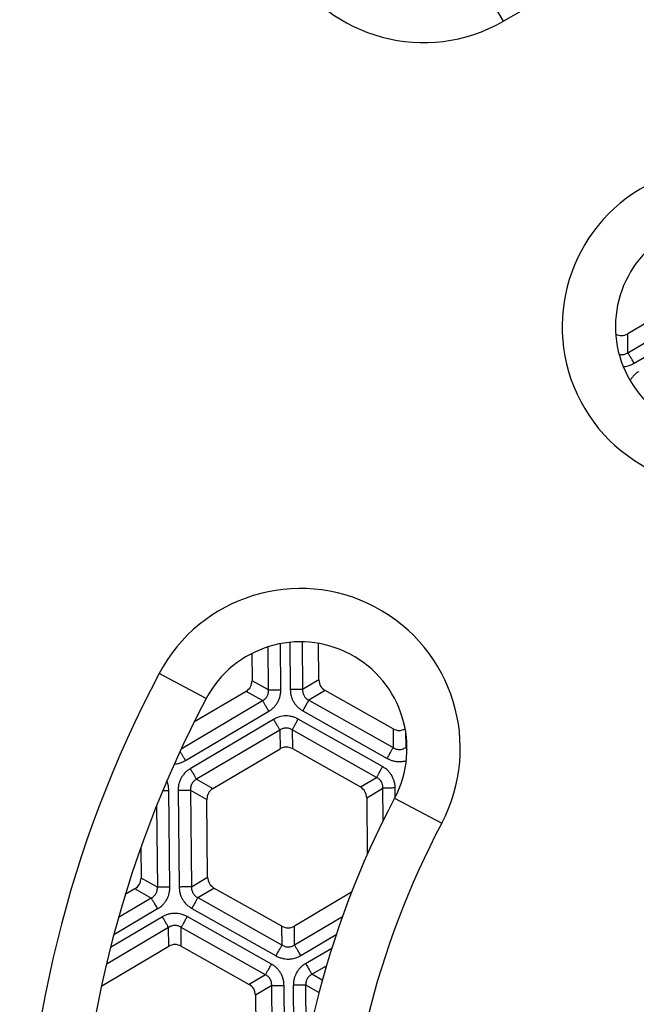
# Model space of a CAD drawing. Units: millimetres. Extents: x -816 to -290, y -73 to 760.
# Drawn here: x -610 to -587, y 185 to 222 of the extents above; entities that cross this region are included whole.
import ezdxf

# ---------------------------------------------------------------- set-up
doc = ezdxf.new("R2010")
doc.units = ezdxf.units.MM

# ---------------------------------------------------------------- blocks, each defined once
blk = doc.blocks.new('Sandfang-Terra', base_point=(-627.995, 115.004))
at = {"color": 7, "linetype": 'Continuous'}
for p, q in [((-584.789, 211.808), (-587.307, 210.318)), ((-598.9, 197.335), (-598.914, 198.71)), ((-601.41, 198.329), (-601.399, 197.309)), ((-601.627, 196.905), (-603.584, 195.747)), ((-596.114, 195.501), (-598.664, 196.937)), ((-602.872, 193.263), (-600.353, 194.754)), ((-599.89, 194.759), (-597.34, 193.323)), ((-603.07, 189.932), (-603.102, 192.855)), ((-597.102, 192.92), (-597.079, 190.788)), ((-605.582, 191.045), (-605.57, 189.905)), ((-605.8, 189.497), (-606.164, 189.281)), ((-600.284, 188.095), (-602.832, 189.529)), ((-597.67, 189.37), (-599.816, 188.1)), ((-607.042, 185.857), (-604.526, 187.346)), ((-604.058, 187.351), (-601.511, 185.916)), ((-601.272, 185.513), (-601.241, 182.59))]:
    blk.add_line(p, q, dxfattribs=at)
at = {"color": 3, "linetype": 'Continuous'}
for p, q in [((-587.3, 209.614), (-584.175, 211.463)), ((-587.064, 209.215), (-583.939, 211.064)), ((-587.3, 209.614), (-587.307, 210.318)), ((-599.988, 198.747), (-599.969, 196.972)), ((-599.525, 198.767), (-599.506, 196.977)), ((-600.786, 196.963), (-600.803, 198.579)), ((-600.323, 196.968), (-600.341, 198.696)), ((-600.786, 196.963), (-601.399, 197.309)), ((-598.9, 197.335), (-599.506, 196.977)), ((-601.013, 196.56), (-601.627, 196.905)), ((-598.664, 196.937), (-599.27, 196.578)), ((-604.063, 194.755), (-601.013, 196.56)), ((-599.27, 196.578), (-596.106, 194.797)), ((-603.902, 194.312), (-600.777, 196.161)), ((-599.497, 196.175), (-596.333, 194.394)), ((-600.597, 195.856), (-603.721, 194.007)), ((-596.507, 194.085), (-599.671, 195.866)), ((-600.361, 195.458), (-603.486, 193.609)), ((-600.361, 195.458), (-600.353, 194.754)), ((-599.898, 195.463), (-599.89, 194.759)), ((-596.734, 193.681), (-599.898, 195.463)), ((-596.114, 195.501), (-596.106, 194.797)), ((-595.645, 195.423), (-595.638, 194.802)), ((-595.638, 194.802), (-595.591, 194.83)), ((-603.486, 193.609), (-602.872, 193.263)), ((-597.34, 193.323), (-596.734, 193.681)), ((-604.488, 189.565), (-604.527, 193.191)), ((-604.178, 193.196), (-604.139, 189.568)), ((-603.715, 193.201), (-603.102, 192.855)), ((-603.715, 193.201), (-603.676, 189.573)), ((-597.102, 192.92), (-596.496, 193.279)), ((-596.483, 192.06), (-596.496, 193.279)), ((-596.029, 192.946), (-596.033, 193.284)), ((-604.991, 192.612), (-604.958, 189.56)), ((-604.958, 189.56), (-605.57, 189.905)), ((-603.676, 189.573), (-603.07, 189.932)), ((-605.188, 189.152), (-605.8, 189.497)), ((-603.438, 189.17), (-602.832, 189.529)), ((-605.188, 189.152), (-606.416, 188.425)), ((-603.438, 189.17), (-600.277, 187.39)), ((-603.665, 188.767), (-600.504, 186.987)), ((-604.77, 188.448), (-606.719, 187.295)), ((-604.948, 188.748), (-606.595, 187.774)), ((-600.677, 186.678), (-603.839, 188.458)), ((-599.808, 187.395), (-598.011, 188.459)), ((-604.534, 188.05), (-606.873, 186.666)), ((-604.526, 187.346), (-604.534, 188.05)), ((-600.905, 186.275), (-604.066, 188.055)), ((-604.058, 187.351), (-604.066, 188.055)), ((-600.277, 187.39), (-600.284, 188.095)), ((-599.808, 187.395), (-599.816, 188.1)), ((-599.573, 186.997), (-598.245, 187.783)), ((-599.394, 186.697), (-598.409, 187.28)), ((-599.155, 186.293), (-598.613, 186.614)), ((-600.905, 186.275), (-601.511, 185.916)), ((-598.767, 186.074), (-599.155, 186.293)), ((-607.054, 185.863), (-607.042, 185.857)), ((-600.666, 185.872), (-601.272, 185.513)), ((-600.627, 182.244), (-600.666, 185.872)), ((-600.164, 182.249), (-600.203, 185.877)), ((-599.815, 182.254), (-599.854, 185.88)), ((-599.359, 183.569), (-599.384, 185.885)), ((-598.892, 185.608), (-599.384, 185.885))]:
    blk.add_line(p, q, dxfattribs=at)
at = {"color": 7, "linetype": 'Continuous'}
for points, knots in [([(-587.757, 210.306), (-587.681, 210.278), (-587.53, 210.223), (-587.382, 210.286), (-587.307, 210.318)], [0, 0, 0, 0, 0.232057, 0.4647916, 0.4647916, 0.4647916, 0.4647916]), ([(-596.114, 195.501), (-596.038, 195.471), (-595.886, 195.41), (-595.734, 195.47), (-595.658, 195.499)], [0, 0, 0, 0, 0.2357736, 0.4709021, 0.4709021, 0.4709021, 0.4709021]), ([(-607.042, 185.857), (-607.045, 185.855), (-607.05, 185.852), (-607.055, 185.849), (-607.058, 185.847)], [0, 0, 0, 0, 0.00903158, 0.01803211, 0.01803211, 0.01803211, 0.01803211])]:
    blk.add_open_spline(points, degree=3, knots=knots, dxfattribs=at)
at = {"color": 3, "linetype": 'Continuous'}
for points, knots in [([(-587.629, 209.55), (-587.614, 209.547), (-587.582, 209.541), (-587.526, 209.538), (-587.467, 209.543), (-587.41, 209.558), (-587.355, 209.579), (-587.32, 209.601), (-587.3, 209.614)], [0, 0, 0, 0, 0.0460106, 0.0995887, 0.1676139, 0.222142, 0.2747898, 0.3454633, 0.3454633, 0.3454633, 0.3454633]), ([(-587.064, 209.215), (-587.076, 209.236), (-587.101, 209.277), (-587.137, 209.339), (-587.173, 209.4), (-587.207, 209.456), (-587.237, 209.507), (-587.262, 209.55), (-587.283, 209.585), (-587.295, 209.605), (-587.3, 209.614)], [0, 0, 0, 0, 0.0718867, 0.144701, 0.2158371, 0.28255, 0.3422787, 0.3929909, 0.4333575, 0.4629028, 0.4629028, 0.4629028, 0.4629028]), ([(-587.474, 209.087), (-587.444, 209.09), (-587.381, 209.096), (-587.273, 209.121), (-587.164, 209.16), (-587.094, 209.199), (-587.064, 209.215)], [0, 0, 0, 0, 0.0878024, 0.1919582, 0.3318132, 0.4327804, 0.4327804, 0.4327804, 0.4327804]), ([(-586.884, 208.91), (-586.913, 208.892), (-586.981, 208.849), (-587.075, 208.765), (-587.158, 208.67), (-587.2, 208.601), (-587.219, 208.57)], [0, 0, 0, 0, 0.104603, 0.2405231, 0.3758844, 0.482936, 0.482936, 0.482936, 0.482936]), ([(-601.013, 196.56), (-600.993, 196.571), (-600.957, 196.591), (-600.908, 196.632), (-600.868, 196.676), (-600.834, 196.727), (-600.809, 196.78), (-600.793, 196.837), (-600.784, 196.898), (-600.785, 196.939), (-600.786, 196.963)], [0, 0, 0, 0, 0.0694878, 0.1231769, 0.1911621, 0.2455642, 0.3058457, 0.3681225, 0.4207703, 0.4914437, 0.4914437, 0.4914437, 0.4914437]), ([(-600.786, 196.963), (-600.776, 196.963), (-600.753, 196.963), (-600.712, 196.964), (-600.662, 196.964), (-600.603, 196.965), (-600.537, 196.966), (-600.467, 196.966), (-600.395, 196.967), (-600.347, 196.968), (-600.323, 196.968)], [0, 0, 0, 0, 0.0295453, 0.0699119, 0.1206241, 0.1803528, 0.2470657, 0.3182018, 0.3910161, 0.4629028, 0.4629028, 0.4629028, 0.4629028]), ([(-600.777, 196.161), (-600.748, 196.18), (-600.68, 196.223), (-600.589, 196.303), (-600.506, 196.399), (-600.437, 196.503), (-600.385, 196.615), (-600.346, 196.737), (-600.325, 196.854), (-600.324, 196.934), (-600.323, 196.968)], [0, 0, 0, 0, 0.104603, 0.2405231, 0.3605808, 0.4844356, 0.6146955, 0.7286681, 0.8685231, 0.9694903, 0.9694903, 0.9694903, 0.9694903]), ([(-599.506, 196.977), (-599.516, 196.977), (-599.539, 196.976), (-599.579, 196.976), (-599.629, 196.975), (-599.688, 196.975), (-599.754, 196.974), (-599.824, 196.973), (-599.896, 196.973), (-599.945, 196.972), (-599.969, 196.972)], [0, 0, 0, 0, 0.0295453, 0.0699119, 0.1206241, 0.1803528, 0.2470657, 0.3182018, 0.3910161, 0.4629028, 0.4629028, 0.4629028, 0.4629028]), ([(-599.969, 196.972), (-599.967, 196.937), (-599.964, 196.857), (-599.94, 196.738), (-599.899, 196.618), (-599.842, 196.507), (-599.772, 196.406), (-599.686, 196.311), (-599.595, 196.234), (-599.526, 196.192), (-599.497, 196.175)], [0, 0, 0, 0, 0.104603, 0.2405231, 0.3605808, 0.4844356, 0.613433, 0.7286688, 0.8685239, 0.969491, 0.969491, 0.969491, 0.969491]), ([(-599.506, 196.977), (-599.506, 196.957), (-599.507, 196.915), (-599.497, 196.854), (-599.478, 196.795), (-599.452, 196.742), (-599.417, 196.691), (-599.377, 196.649), (-599.327, 196.609), (-599.291, 196.59), (-599.27, 196.578)], [0, 0, 0, 0, 0.0605911, 0.12318, 0.1848444, 0.2455711, 0.3003831, 0.368126, 0.4207738, 0.4914472, 0.4914472, 0.4914472, 0.4914472]), ([(-601.013, 196.56), (-601.008, 196.551), (-600.996, 196.531), (-600.975, 196.496), (-600.95, 196.453), (-600.92, 196.402), (-600.886, 196.346), (-600.85, 196.285), (-600.814, 196.223), (-600.789, 196.182), (-600.777, 196.161)], [0, 0, 0, 0, 0.0295453, 0.0699119, 0.1206241, 0.1803528, 0.2470657, 0.3182018, 0.3910161, 0.4629028, 0.4629028, 0.4629028, 0.4629028]), ([(-599.497, 196.175), (-599.485, 196.196), (-599.462, 196.238), (-599.426, 196.301), (-599.392, 196.362), (-599.36, 196.419), (-599.331, 196.471), (-599.306, 196.514), (-599.286, 196.549), (-599.275, 196.57), (-599.27, 196.578)], [0, 0, 0, 0, 0.0718867, 0.144701, 0.2158371, 0.28255, 0.3422787, 0.3929909, 0.4333575, 0.4629028, 0.4629028, 0.4629028, 0.4629028]), ([(-599.671, 195.866), (-599.702, 195.882), (-599.773, 195.92), (-599.888, 195.958), (-600.012, 195.982), (-600.137, 195.99), (-600.259, 195.98), (-600.385, 195.952), (-600.497, 195.911), (-600.567, 195.873), (-600.597, 195.856)], [0, 0, 0, 0, 0.104603, 0.2405231, 0.3605808, 0.4844356, 0.613433, 0.7286688, 0.8685239, 0.969491, 0.969491, 0.969491, 0.969491]), ([(-600.597, 195.856), (-600.584, 195.836), (-600.56, 195.794), (-600.523, 195.732), (-600.487, 195.672), (-600.454, 195.615), (-600.424, 195.564), (-600.398, 195.521), (-600.378, 195.487), (-600.366, 195.466), (-600.361, 195.458)], [0, 0, 0, 0, 0.0718867, 0.144701, 0.2158371, 0.28255, 0.3422787, 0.3929909, 0.4333575, 0.4629028, 0.4629028, 0.4629028, 0.4629028]), ([(-599.898, 195.463), (-599.893, 195.472), (-599.882, 195.492), (-599.862, 195.527), (-599.837, 195.571), (-599.808, 195.622), (-599.776, 195.68), (-599.742, 195.741), (-599.706, 195.803), (-599.683, 195.845), (-599.671, 195.866)], [0, 0, 0, 0, 0.0295453, 0.0699119, 0.1206241, 0.1803528, 0.2470657, 0.3182018, 0.3910161, 0.4629028, 0.4629028, 0.4629028, 0.4629028]), ([(-599.898, 195.463), (-599.914, 195.473), (-599.95, 195.494), (-600.007, 195.516), (-600.069, 195.53), (-600.133, 195.534), (-600.194, 195.528), (-600.25, 195.514), (-600.306, 195.492), (-600.341, 195.47), (-600.361, 195.458)], [0, 0, 0, 0, 0.0567284, 0.1231774, 0.1848417, 0.2455684, 0.3135936, 0.3681217, 0.4207695, 0.491443, 0.491443, 0.491443, 0.491443]), ([(-596.333, 194.394), (-596.321, 194.414), (-596.298, 194.456), (-596.262, 194.519), (-596.228, 194.58), (-596.196, 194.638), (-596.167, 194.689), (-596.142, 194.733), (-596.122, 194.768), (-596.111, 194.788), (-596.106, 194.797)], [0, 0, 0, 0, 0.0718867, 0.144701, 0.2158371, 0.28255, 0.3422787, 0.3929909, 0.4333575, 0.4629028, 0.4629028, 0.4629028, 0.4629028]), ([(-596.106, 194.797), (-596.086, 194.785), (-596.05, 194.764), (-595.989, 194.741), (-595.931, 194.729), (-595.867, 194.725), (-595.807, 194.731), (-595.747, 194.746), (-595.691, 194.769), (-595.655, 194.791), (-595.638, 194.802)], [0, 0, 0, 0, 0.0714209, 0.1246713, 0.193166, 0.2485722, 0.3170227, 0.3723072, 0.4355569, 0.4968398, 0.4968398, 0.4968398, 0.4968398]), ([(-595.638, 194.802), (-595.637, 194.8), (-595.634, 194.795), (-595.629, 194.787), (-595.624, 194.778), (-595.618, 194.769), (-595.612, 194.758), (-595.606, 194.747), (-595.598, 194.735), (-595.593, 194.727), (-595.591, 194.722)], [0, 0, 0, 0, 0.00796771, 0.01696168, 0.02699131, 0.03805918, 0.05016114, 0.06328544, 0.07741309, 0.09251713, 0.09251713, 0.09251713, 0.09251713]), ([(-604.325, 194.182), (-604.288, 194.186), (-604.22, 194.192), (-604.109, 194.218), (-604.003, 194.256), (-603.933, 194.295), (-603.902, 194.312)], [0, 0, 0, 0, 0.1110484, 0.2042883, 0.3409447, 0.4461797, 0.4461797, 0.4461797, 0.4461797]), ([(-603.902, 194.312), (-603.911, 194.328), (-603.93, 194.36), (-603.959, 194.409), (-603.988, 194.457), (-604.015, 194.504), (-604.042, 194.548), (-604.062, 194.583), (-604.078, 194.609), (-604.088, 194.627), (-604.098, 194.643), (-604.104, 194.654), (-604.107, 194.659)], [0, 0, 0, 0, 0.0558482, 0.1125914, 0.1690425, 0.2239112, 0.2758964, 0.3237864, 0.3458614, 0.3665419, 0.3857381, 0.4033793, 0.4033793, 0.4033793, 0.4033793]), ([(-596.333, 194.394), (-596.323, 194.388), (-596.3, 194.375), (-596.262, 194.357), (-596.217, 194.338), (-596.166, 194.319), (-596.104, 194.301), (-596.033, 194.285), (-595.952, 194.274), (-595.872, 194.271), (-595.798, 194.275), (-595.734, 194.283), (-595.676, 194.294), (-595.639, 194.303), (-595.62, 194.309), (-595.618, 194.31), (-595.617, 194.31)], [0, 0, 0, 0, 0.0353113, 0.0778745, 0.1269673, 0.1819603, 0.2423341, 0.3183022, 0.4002419, 0.4880028, 0.558146, 0.6226521, 0.6812215, 0.7333901, 0.7370728, 0.7407395, 0.7407395, 0.7407395, 0.7407395]), ([(-603.721, 194.007), (-603.75, 193.989), (-603.818, 193.946), (-603.914, 193.861), (-603.998, 193.763), (-604.067, 193.656), (-604.117, 193.55), (-604.155, 193.428), (-604.176, 193.312), (-604.177, 193.231), (-604.178, 193.196)], [0, 0, 0, 0, 0.1016062, 0.2421837, 0.3809013, 0.4877425, 0.6223008, 0.732989, 0.8696454, 0.9748804, 0.9748804, 0.9748804, 0.9748804]), ([(-603.721, 194.007), (-603.709, 193.986), (-603.685, 193.945), (-603.648, 193.883), (-603.612, 193.823), (-603.579, 193.766), (-603.549, 193.715), (-603.523, 193.672), (-603.503, 193.637), (-603.491, 193.617), (-603.486, 193.609)], [0, 0, 0, 0, 0.0718867, 0.144701, 0.2158371, 0.28255, 0.3422787, 0.3929909, 0.4333575, 0.4629028, 0.4629028, 0.4629028, 0.4629028]), ([(-596.507, 194.085), (-596.519, 194.064), (-596.542, 194.022), (-596.578, 193.959), (-596.612, 193.898), (-596.645, 193.841), (-596.673, 193.789), (-596.698, 193.745), (-596.718, 193.71), (-596.729, 193.69), (-596.734, 193.681)], [0, 0, 0, 0, 0.0718867, 0.144701, 0.2158371, 0.28255, 0.3422787, 0.3929909, 0.4333575, 0.4629028, 0.4629028, 0.4629028, 0.4629028]), ([(-596.033, 193.284), (-596.034, 193.318), (-596.038, 193.398), (-596.061, 193.515), (-596.103, 193.638), (-596.156, 193.743), (-596.226, 193.848), (-596.311, 193.943), (-596.408, 194.025), (-596.477, 194.067), (-596.507, 194.085)], [0, 0, 0, 0, 0.1016062, 0.2421837, 0.3564986, 0.4877485, 0.5958966, 0.7329933, 0.8696497, 0.9748847, 0.9748847, 0.9748847, 0.9748847]), ([(-603.486, 193.609), (-603.506, 193.597), (-603.543, 193.576), (-603.592, 193.535), (-603.632, 193.491), (-603.666, 193.439), (-603.691, 193.385), (-603.709, 193.324), (-603.718, 193.262), (-603.716, 193.22), (-603.715, 193.201)], [0, 0, 0, 0, 0.0714209, 0.1246713, 0.193166, 0.2485722, 0.3099756, 0.372312, 0.4395187, 0.4968419, 0.4968419, 0.4968419, 0.4968419]), ([(-596.496, 193.279), (-596.496, 193.303), (-596.495, 193.344), (-596.506, 193.406), (-596.524, 193.463), (-596.552, 193.52), (-596.588, 193.571), (-596.632, 193.615), (-596.679, 193.652), (-596.716, 193.672), (-596.734, 193.681)], [0, 0, 0, 0, 0.0714209, 0.1246713, 0.1876138, 0.2485757, 0.3170261, 0.3723107, 0.4355603, 0.4968433, 0.4968433, 0.4968433, 0.4968433]), ([(-604.755, 193.189), (-604.746, 193.189), (-604.727, 193.189), (-604.699, 193.189), (-604.67, 193.19), (-604.642, 193.19), (-604.613, 193.19), (-604.584, 193.19), (-604.556, 193.191), (-604.537, 193.191), (-604.527, 193.191)], [0, 0, 0, 0, 0.0275961, 0.0557638, 0.0843355, 0.1131444, 0.1420272, 0.1708275, 0.199397, 0.2275991, 0.2275991, 0.2275991, 0.2275991]), ([(-604.527, 193.191), (-604.529, 193.225), (-604.532, 193.307), (-604.552, 193.407), (-604.578, 193.492), (-604.594, 193.53), (-604.602, 193.55)], [0, 0, 0, 0, 0.1022603, 0.2439632, 0.3044156, 0.3690417, 0.3690417, 0.3690417, 0.3690417]), ([(-604.178, 193.196), (-604.154, 193.196), (-604.106, 193.197), (-604.034, 193.197), (-603.964, 193.198), (-603.898, 193.199), (-603.839, 193.2), (-603.789, 193.2), (-603.748, 193.201), (-603.725, 193.201), (-603.715, 193.201)], [0, 0, 0, 0, 0.0718867, 0.144701, 0.2158371, 0.28255, 0.3422787, 0.3929909, 0.4333575, 0.4629028, 0.4629028, 0.4629028, 0.4629028]), ([(-596.033, 193.284), (-596.057, 193.283), (-596.105, 193.283), (-596.177, 193.282), (-596.247, 193.281), (-596.313, 193.281), (-596.372, 193.28), (-596.422, 193.279), (-596.463, 193.279), (-596.486, 193.279), (-596.496, 193.279)], [0, 0, 0, 0, 0.0718867, 0.144701, 0.2158371, 0.28255, 0.3422787, 0.3929909, 0.4333575, 0.4629028, 0.4629028, 0.4629028, 0.4629028]), ([(-605.188, 189.152), (-605.167, 189.164), (-605.131, 189.185), (-605.081, 189.226), (-605.041, 189.27), (-605.006, 189.324), (-604.981, 189.378), (-604.964, 189.44), (-604.956, 189.5), (-604.957, 189.541), (-604.958, 189.56)], [0, 0, 0, 0, 0.0714748, 0.1247038, 0.1932026, 0.2486311, 0.3170945, 0.3723865, 0.4395697, 0.4969433, 0.4969433, 0.4969433, 0.4969433]), ([(-604.488, 189.565), (-604.512, 189.565), (-604.561, 189.565), (-604.634, 189.564), (-604.706, 189.563), (-604.773, 189.562), (-604.832, 189.562), (-604.883, 189.561), (-604.924, 189.561), (-604.948, 189.56), (-604.958, 189.56)], [0, 0, 0, 0, 0.072965, 0.1468715, 0.2190746, 0.2867882, 0.3474129, 0.3988858, 0.4398578, 0.4698463, 0.4698463, 0.4698463, 0.4698463]), ([(-604.948, 188.748), (-604.919, 188.766), (-604.851, 188.81), (-604.76, 188.89), (-604.674, 188.988), (-604.606, 189.092), (-604.551, 189.206), (-604.512, 189.328), (-604.491, 189.449), (-604.489, 189.53), (-604.488, 189.565)], [0, 0, 0, 0, 0.1022603, 0.2439632, 0.3605667, 0.4913988, 0.6168844, 0.7385063, 0.8762105, 0.9821636, 0.9821636, 0.9821636, 0.9821636]), ([(-603.676, 189.573), (-603.686, 189.573), (-603.709, 189.573), (-603.75, 189.572), (-603.8, 189.572), (-603.859, 189.571), (-603.925, 189.57), (-603.995, 189.57), (-604.067, 189.569), (-604.115, 189.568), (-604.139, 189.568)], [0, 0, 0, 0, 0.0295453, 0.0699119, 0.1206241, 0.1803528, 0.2470657, 0.3182018, 0.3910161, 0.4629028, 0.4629028, 0.4629028, 0.4629028]), ([(-604.139, 189.568), (-604.138, 189.534), (-604.134, 189.454), (-604.109, 189.328), (-604.066, 189.207), (-604.008, 189.094), (-603.94, 188.997), (-603.854, 188.903), (-603.764, 188.827), (-603.695, 188.785), (-603.665, 188.767)], [0, 0, 0, 0, 0.1016062, 0.2421837, 0.3809013, 0.4877425, 0.6223008, 0.732989, 0.8696454, 0.9748804, 0.9748804, 0.9748804, 0.9748804]), ([(-603.676, 189.573), (-603.676, 189.549), (-603.677, 189.508), (-603.666, 189.444), (-603.648, 189.387), (-603.621, 189.334), (-603.587, 189.285), (-603.546, 189.241), (-603.495, 189.201), (-603.458, 189.181), (-603.438, 189.17)], [0, 0, 0, 0, 0.0714209, 0.1246713, 0.193166, 0.2485722, 0.3035734, 0.3723081, 0.4266012, 0.4968376, 0.4968376, 0.4968376, 0.4968376]), ([(-605.188, 189.152), (-605.183, 189.144), (-605.17, 189.124), (-605.15, 189.088), (-605.124, 189.044), (-605.093, 188.993), (-605.059, 188.935), (-605.023, 188.874), (-604.986, 188.811), (-604.961, 188.769), (-604.948, 188.748)], [0, 0, 0, 0, 0.0299885, 0.0709606, 0.1224334, 0.1830581, 0.2507717, 0.3229748, 0.3968813, 0.4698463, 0.4698463, 0.4698463, 0.4698463]), ([(-603.438, 189.17), (-603.443, 189.162), (-603.454, 189.141), (-603.474, 189.106), (-603.498, 189.063), (-603.527, 189.011), (-603.56, 188.954), (-603.594, 188.893), (-603.629, 188.83), (-603.653, 188.788), (-603.665, 188.767)], [0, 0, 0, 0, 0.0295453, 0.0699119, 0.1206241, 0.1803528, 0.2470657, 0.3182018, 0.3910161, 0.4629028, 0.4629028, 0.4629028, 0.4629028]), ([(-603.839, 188.458), (-603.869, 188.474), (-603.94, 188.511), (-604.054, 188.55), (-604.18, 188.575), (-604.304, 188.582), (-604.429, 188.572), (-604.554, 188.545), (-604.668, 188.504), (-604.739, 188.465), (-604.77, 188.448)], [0, 0, 0, 0, 0.1016062, 0.2421837, 0.3564986, 0.4877485, 0.6122592, 0.7330004, 0.8696568, 0.9748918, 0.9748918, 0.9748918, 0.9748918]), ([(-604.534, 188.05), (-604.539, 188.058), (-604.551, 188.078), (-604.571, 188.113), (-604.597, 188.156), (-604.627, 188.207), (-604.66, 188.264), (-604.696, 188.324), (-604.733, 188.386), (-604.757, 188.428), (-604.77, 188.448)], [0, 0, 0, 0, 0.0295453, 0.0699119, 0.1206241, 0.1803528, 0.2470657, 0.3182018, 0.3910161, 0.4629028, 0.4629028, 0.4629028, 0.4629028]), ([(-603.839, 188.458), (-603.85, 188.437), (-603.874, 188.395), (-603.909, 188.333), (-603.944, 188.271), (-603.976, 188.214), (-604.005, 188.163), (-604.03, 188.119), (-604.05, 188.084), (-604.061, 188.064), (-604.066, 188.055)], [0, 0, 0, 0, 0.0718867, 0.144701, 0.2158371, 0.28255, 0.3422787, 0.3929909, 0.4333575, 0.4629028, 0.4629028, 0.4629028, 0.4629028]), ([(-604.066, 188.055), (-604.086, 188.067), (-604.122, 188.088), (-604.181, 188.11), (-604.239, 188.123), (-604.301, 188.127), (-604.363, 188.121), (-604.425, 188.106), (-604.482, 188.082), (-604.518, 188.06), (-604.534, 188.05)], [0, 0, 0, 0, 0.0714209, 0.1246713, 0.1876138, 0.2485757, 0.3099791, 0.3723154, 0.4395221, 0.4968454, 0.4968454, 0.4968454, 0.4968454]), ([(-600.504, 186.987), (-600.492, 187.008), (-600.468, 187.05), (-600.433, 187.113), (-600.398, 187.174), (-600.366, 187.231), (-600.337, 187.283), (-600.313, 187.326), (-600.293, 187.361), (-600.281, 187.382), (-600.277, 187.39)], [0, 0, 0, 0, 0.0718867, 0.144701, 0.2158371, 0.28255, 0.3422787, 0.3929909, 0.4333575, 0.4629028, 0.4629028, 0.4629028, 0.4629028]), ([(-600.277, 187.39), (-600.256, 187.378), (-600.22, 187.357), (-600.159, 187.335), (-600.101, 187.322), (-600.04, 187.319), (-599.98, 187.324), (-599.922, 187.338), (-599.864, 187.361), (-599.828, 187.383), (-599.808, 187.395)], [0, 0, 0, 0, 0.0714209, 0.1246713, 0.193166, 0.2485722, 0.3099756, 0.372312, 0.426605, 0.4968415, 0.4968415, 0.4968415, 0.4968415]), ([(-599.573, 186.997), (-599.585, 187.018), (-599.609, 187.059), (-599.646, 187.121), (-599.682, 187.181), (-599.715, 187.238), (-599.746, 187.289), (-599.771, 187.332), (-599.792, 187.367), (-599.803, 187.387), (-599.808, 187.395)], [0, 0, 0, 0, 0.0718867, 0.144701, 0.2158371, 0.28255, 0.3422787, 0.3929909, 0.4333575, 0.4629028, 0.4629028, 0.4629028, 0.4629028]), ([(-600.504, 186.987), (-600.474, 186.971), (-600.402, 186.934), (-600.281, 186.893), (-600.154, 186.869), (-600.027, 186.863), (-599.91, 186.873), (-599.785, 186.901), (-599.674, 186.941), (-599.603, 186.98), (-599.573, 186.997)], [0, 0, 0, 0, 0.1016062, 0.2421837, 0.3809013, 0.4877425, 0.6223008, 0.732989, 0.8696454, 0.9748804, 0.9748804, 0.9748804, 0.9748804]), ([(-600.677, 186.678), (-600.689, 186.657), (-600.713, 186.615), (-600.748, 186.553), (-600.783, 186.491), (-600.815, 186.434), (-600.844, 186.383), (-600.869, 186.339), (-600.888, 186.304), (-600.9, 186.283), (-600.905, 186.275)], [0, 0, 0, 0, 0.0718867, 0.144701, 0.2158371, 0.28255, 0.3422787, 0.3929909, 0.4333575, 0.4629028, 0.4629028, 0.4629028, 0.4629028]), ([(-600.203, 185.877), (-600.205, 185.911), (-600.208, 185.992), (-600.232, 186.109), (-600.273, 186.232), (-600.33, 186.345), (-600.402, 186.448), (-600.488, 186.542), (-600.578, 186.618), (-600.647, 186.66), (-600.677, 186.678)], [0, 0, 0, 0, 0.1016062, 0.2421837, 0.3583488, 0.4877496, 0.6223078, 0.7329961, 0.8696525, 0.9748875, 0.9748875, 0.9748875, 0.9748875]), ([(-599.394, 186.697), (-599.423, 186.679), (-599.492, 186.635), (-599.582, 186.555), (-599.668, 186.458), (-599.737, 186.353), (-599.791, 186.239), (-599.83, 186.117), (-599.852, 185.996), (-599.853, 185.915), (-599.854, 185.88)], [0, 0, 0, 0, 0.1022603, 0.2439632, 0.3605667, 0.4913988, 0.6168844, 0.7385063, 0.8762105, 0.9821636, 0.9821636, 0.9821636, 0.9821636]), ([(-599.394, 186.697), (-599.382, 186.676), (-599.357, 186.634), (-599.32, 186.571), (-599.283, 186.51), (-599.249, 186.452), (-599.219, 186.401), (-599.193, 186.357), (-599.172, 186.322), (-599.16, 186.301), (-599.155, 186.293)], [0, 0, 0, 0, 0.072965, 0.1468715, 0.2190746, 0.2867882, 0.3474129, 0.3988858, 0.4398578, 0.4698463, 0.4698463, 0.4698463, 0.4698463]), ([(-600.666, 185.872), (-600.666, 185.896), (-600.666, 185.938), (-600.676, 185.997), (-600.693, 186.054), (-600.719, 186.108), (-600.756, 186.161), (-600.8, 186.207), (-600.851, 186.247), (-600.888, 186.266), (-600.905, 186.275)], [0, 0, 0, 0, 0.0714209, 0.1246713, 0.1798035, 0.2485706, 0.3035717, 0.3723065, 0.4395132, 0.4968365, 0.4968365, 0.4968365, 0.4968365]), ([(-599.155, 186.293), (-599.176, 186.281), (-599.212, 186.26), (-599.261, 186.219), (-599.301, 186.175), (-599.334, 186.125), (-599.36, 186.071), (-599.378, 186.011), (-599.387, 185.947), (-599.385, 185.905), (-599.384, 185.885)], [0, 0, 0, 0, 0.0714748, 0.1247038, 0.1932026, 0.2486311, 0.3036419, 0.3723874, 0.4356865, 0.4969469, 0.4969469, 0.4969469, 0.4969469]), ([(-600.666, 185.872), (-600.656, 185.872), (-600.633, 185.872), (-600.593, 185.873), (-600.543, 185.873), (-600.484, 185.874), (-600.418, 185.875), (-600.347, 185.876), (-600.275, 185.876), (-600.227, 185.877), (-600.203, 185.877)], [0, 0, 0, 0, 0.0295453, 0.0699119, 0.1206241, 0.1803528, 0.2470657, 0.3182018, 0.3910161, 0.4629028, 0.4629028, 0.4629028, 0.4629028]), ([(-599.384, 185.885), (-599.394, 185.885), (-599.418, 185.885), (-599.459, 185.884), (-599.51, 185.884), (-599.57, 185.883), (-599.637, 185.882), (-599.708, 185.881), (-599.781, 185.881), (-599.83, 185.88), (-599.854, 185.88)], [0, 0, 0, 0, 0.0299885, 0.0709606, 0.1224334, 0.1830581, 0.2507717, 0.3229748, 0.3968813, 0.4698463, 0.4698463, 0.4698463, 0.4698463])]:
    blk.add_open_spline(points, degree=3, knots=knots, dxfattribs=at)
at = {"color": 7, "linetype": 'Continuous'}
for points in [[(-601.627, 196.905), (-601.561, 196.957), (-601.431, 197.061), (-601.41, 197.226), (-601.399, 197.309)], [(-598.9, 197.335), (-598.887, 197.253), (-598.863, 197.088), (-598.73, 196.988), (-598.664, 196.937)], [(-599.89, 194.759), (-599.968, 194.789), (-600.123, 194.85), (-600.276, 194.786), (-600.353, 194.754)], [(-602.872, 193.263), (-602.938, 193.211), (-603.07, 193.106), (-603.091, 192.939), (-603.102, 192.855)], [(-597.102, 192.92), (-597.114, 193.003), (-597.139, 193.17), (-597.273, 193.272), (-597.34, 193.323)], [(-605.8, 189.497), (-605.734, 189.549), (-605.602, 189.654), (-605.581, 189.821), (-605.57, 189.905)], [(-603.07, 189.932), (-603.058, 189.849), (-603.033, 189.682), (-602.899, 189.58), (-602.832, 189.529)], [(-600.284, 188.095), (-600.206, 188.064), (-600.049, 188.002), (-599.894, 188.067), (-599.816, 188.1)], [(-604.058, 187.351), (-604.137, 187.381), (-604.293, 187.443), (-604.449, 187.378), (-604.526, 187.346)], [(-601.272, 185.513), (-601.285, 185.597), (-601.31, 185.763), (-601.444, 185.865), (-601.511, 185.916)]]:
    blk.add_open_spline(points, degree=3, dxfattribs=at)
blk = doc.blocks.new('Nc-11062012-Einlaufrost-138x138-Pr-90Grad-schraeg-01__21', base_point=(-635, 108))
at = {"color": 3, "linetype": 'Continuous'}
for p, q in [((-591.971, 222.05), (-592.97, 223.783)), ((-603.127, 196.637), (-604.894, 197.572)), ((-596.055, 192.897), (-594.287, 191.962))]:
    blk.add_line(p, q, dxfattribs=at)
for centre, radius, start, end in [((-594.968, 227.248), 6, 119.9633, 299.9633), ((-566, 177), 52, 60.0367, 119.9633), ((-583.767, 210.591), 6, 117.8755, 297.8755), ((-599.591, 194.767), 6, 332.1245, 152.1245), ((-566, 177), 44, 152.1245, 207.8755), ((-566, 177), 32, 152.1245, 207.8755)]:
    blk.add_arc(centre, radius, start, end, dxfattribs=at)
at = {"color": 7, "linetype": 'Continuous'}
for centre, radius, start, end in [((-583.767, 210.591), 4, 117.8755, 297.8755), ((-599.591, 194.767), 4, 332.1245, 152.1245), ((-566, 177), 42, 152.1245, 207.8755), ((-566, 177), 34, 152.1245, 207.8755)]:
    blk.add_arc(centre, radius, start, end, dxfattribs=at)
blk = doc.blocks.new('Bh1__22', base_point=(-635, 108))
blk.add_blockref('Nc-11062012-Einlaufrost-138x138-Pr-90Grad-schraeg-01__21', (-635, 108))
blk = doc.blocks.new('11062012-Einlaufrost-138x138-Pr-90Grad-schraeg__23', base_point=(-635, 108))
blk.add_blockref('Bh1__22', (-635, 108))
blk = doc.blocks.new('HL3910-Aufsatz_1_1__24', base_point=(-638.829, 104.171))
blk.add_blockref('11062012-Einlaufrost-138x138-Pr-90Grad-schraeg__23', (-635, 108))
blk = doc.blocks.new('08300_2E-Klemmring_1__33', base_point=(-685, 58))
at = {"color": 7, "linetype": 'Continuous'}
for radius in [119, 118.5]:
    blk.add_circle((-566, 177), radius, dxfattribs=at)
at = {"color": 3, "linetype": 'Continuous'}
for radius, start, end in [(115.5, 7.03209, 110), (114.346, 7.53754, 110), (112.029, 7.69465, 110), (115.5, 110, 172.9679), (107.971, 7.98573, 110), (114.346, 110, 172.46246), (105.654, 8.16204, 110), (112.029, 110, 172.30535), (104.346, 8.26502, 110), (102.029, 8.45408, 110), (107.971, 110, 172.01427), (105.654, 110, 171.83796), (104.346, 110, 171.73498), (102.029, 110, 171.54592)]:
    blk.add_arc((-566, 177), radius, start, end, dxfattribs=at)
blk = doc.blocks.new('11117_H__34', base_point=(-816, -73))
blk.add_blockref('08300_2E-Klemmring_1__33', (-685, 58))
blk = doc.blocks.new('HL5100TKH__35', base_point=(-816, -73))
blk.add_blockref('11117_H__34', (-816, -73))
blk = doc.blocks.new('HL5100TH-komplett-Zeichnung__36', base_point=(-816, -73))
for name, p in [('HL5100TKH__35', (-816, -73)), ('HL3910-Aufsatz_1_1__24', (-638.829, 104.171)), ('Sandfang-Terra', (-627.995, 115.004))]:
    blk.add_blockref(name, p)
blk = doc.blocks.new('Vordans2', base_point=(-566, 177))
blk.add_blockref('HL5100TH-komplett-Zeichnung__36', (-816, -73))

msp = doc.modelspace()

# ---------------------------------------------------------------- block references
msp.add_blockref('Vordans2', (-566, 177))

doc.saveas('drawing.dxf')
